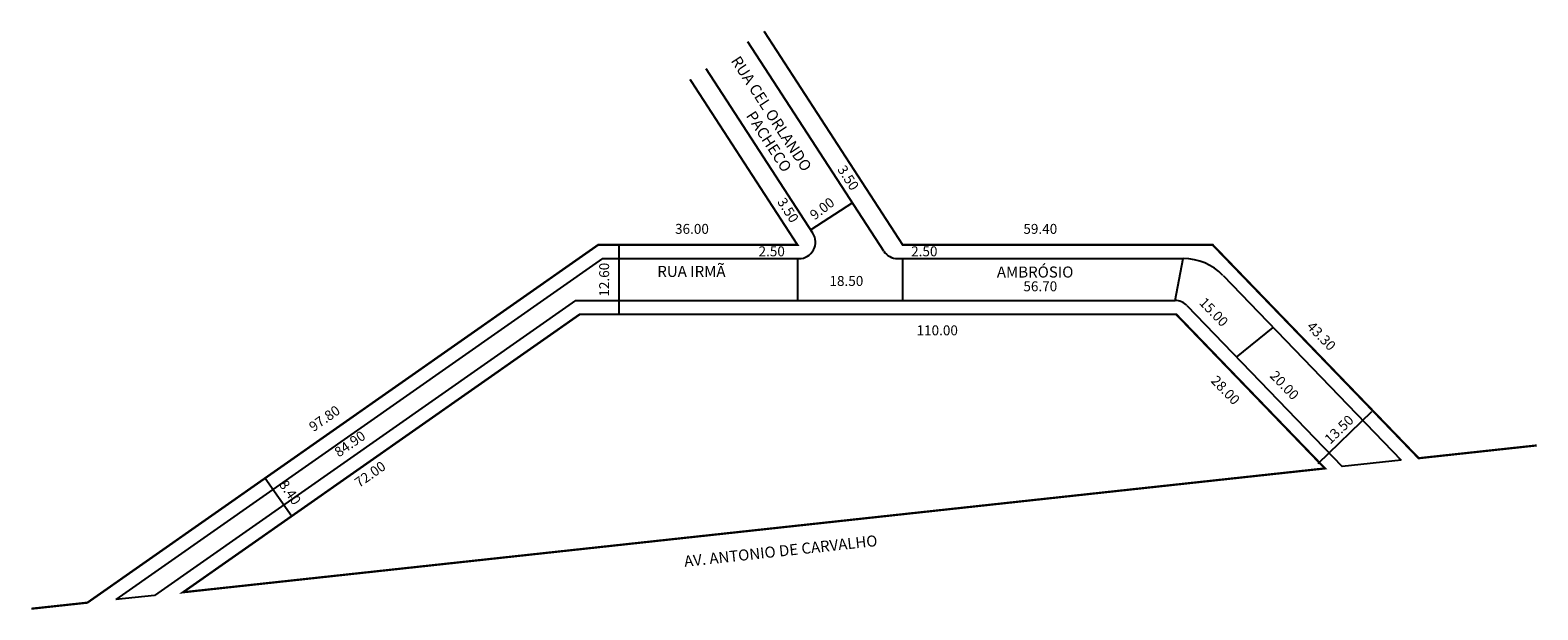
# Model space of a CAD drawing. Extents: x -103 to 170, y -97 to 8.
import ezdxf

# ---------------------------------------------------------------- set-up
doc = ezdxf.new("R2010")
doc.units = 0
doc.header["$MEASUREMENT"] = 0
doc.layers.get('0').update_dxf_attribs({"linetype": 'CONTINUOUS'})

msp = doc.modelspace()

# ---------------------------------------------------------------- linework, layer by layer
for p, q in [((51.67, -32.2), (27.03, 5.73)), ((38.81, -28.94), (19.48, 0.83)), ((45.98, -23.46), (38.44, -28.36)), ((3.72, -43.67), (3.72, -31.07)), ((0.69, -33.57), (-87.57, -95.37)), ((0.69, -33.57), (36.3, -33.57)), ((36.02, -33.57), (36.02, -41.17)), ((54.18, -33.57), (105.99, -33.57)), ((55.1, -33.57), (55.1, -41.17)), ((104.49, -41.17), (105.99, -33.57)), ((113.19, -36.62), (145.51, -70.1)), ((-4.24, -41.17), (-80.55, -94.61)), ((-4.24, -41.17), (104.49, -41.17)), ((106.65, -42.09), (134.81, -71.26)), ((115.66, -51.42), (122.28, -46.04)), ((130.45, -70.68), (140.16, -61.3)), ((145.51, -70.1), (134.81, -71.26)), ((-60.48, -73.35), (-55.67, -80.23)), ((-80.55, -94.61), (-87.57, -95.37))]:
    msp.add_line(p, q)
at = {"const_width": 0.4}
for points in [[(170.07, -67.43), (148.66, -69.75), (111.3, -31.07), (55.1, -31.07), (29.97, 7.64)], [(16.55, -1.08), (36.02, -31.07), (-0.1, -31.07), (-92.72, -95.93), (-102.9, -97.03)]]:
    msp.add_lwpolyline(points, dxfattribs=at)
msp.add_lwpolyline([(131.67, -71.6), (104.7, -43.67), (-3.45, -43.67), (-75.39, -94.05)], close=True, dxfattribs=at)
for centre, radius, start, end in [((36.3, -30.57), 3, 270, 33), ((54.18, -30.57), 3, 213, 270), ((105.99, -43.57), 10, 44, 90), ((104.49, -44.17), 3, 44, 90)]:
    msp.add_arc(centre, radius, start, end)

# ---------------------------------------------------------------- texts
for s, height, rotation, p in [('RUA CEL ORLANDO ', 2, 303, (23.88, 2.29)), ('PACHECO', 2, 303, (26.62, -7.66)), ('3.50', 1.8, 303, (43.18, -17.41)), ('3.50', 1.8, 303, (32.27, -23.27)), ('9.00', 1.8, 37.3953, (39.14, -26.66)), ('12.60', 1.8, 90, (1.88, -40.46)), ('15.00', 1.8, 314.1186, (108.73, -41.68)), ('43.30', 1.8, 314, (128.25, -46.02)), ('20.00', 1.8, 314, (121.56, -54.94)), ('28.00', 1.8, 314, (110.85, -55.83)), ('97.80', 1.8, 35, (-51.73, -65.04)), ('13.50', 1.8, 44, (132.64, -67.3)), ('84.90', 1.8, 35, (-47.13, -69.64)), ('72.00', 1.8, 35, (-43.46, -75.15)), ('8.40', 1.8, 305, (-58.07, -74.51)), ('AV. ANTONIO DE CARVALHO', 2, 6.1883, (15.58, -89.45))]:
    msp.add_text(s, height=height, rotation=rotation).set_placement(p)
for s, height, p in [('36.00', 1.8, (13.83, -29.08)), ('59.40', 1.8, (76.99, -29.08)), ('2.50', 1.8, (28.97, -33.15)), ('2.50', 1.8, (56.64, -33.15)), ('RUA IRMÃ', 2, (10.61, -36.89)), ('AMBRÓSIO', 2, (72.18, -37)), ('18.50', 1.8, (41.83, -38.52)), ('56.70', 1.8, (76.99, -39.49)), ('110.00', 1.8, (57.62, -47.47))]:
    msp.add_text(s, height=height).set_placement(p)

doc.saveas('drawing.dxf')
